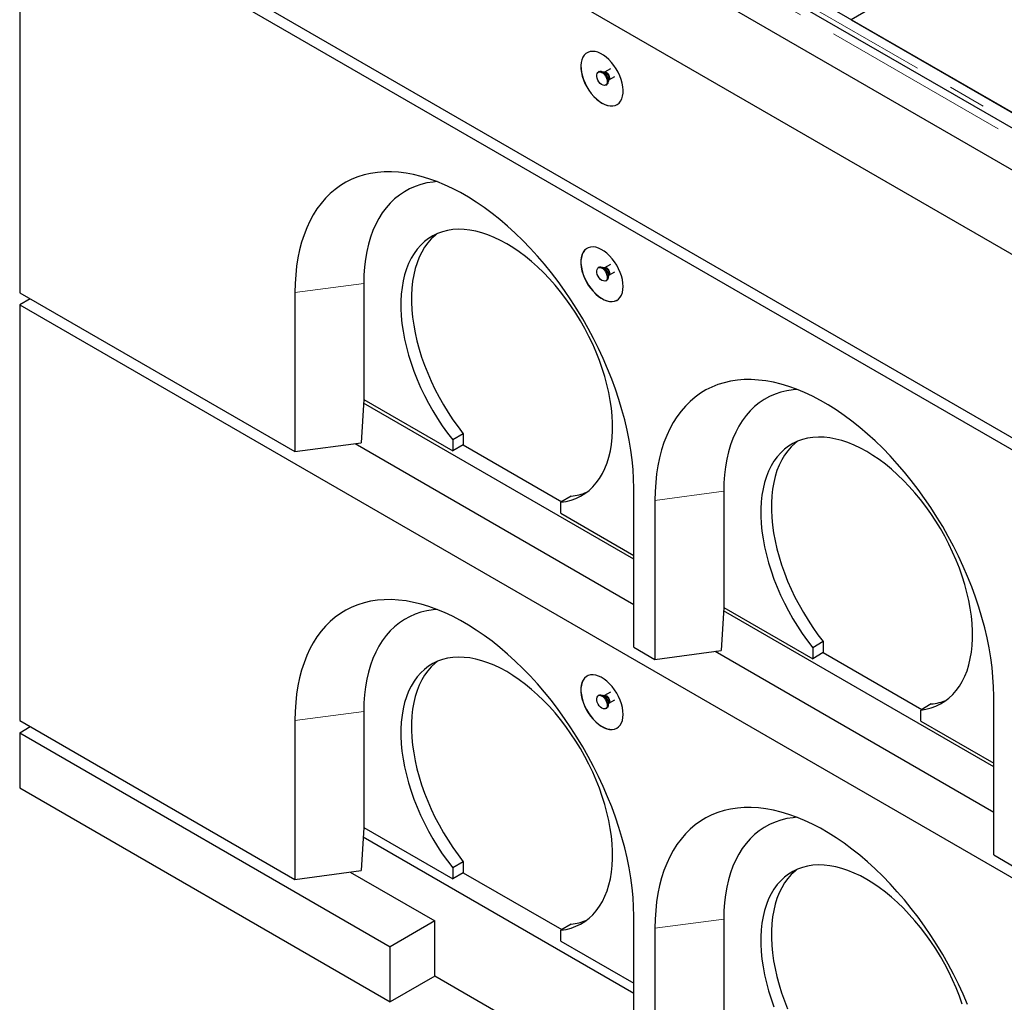
# Model space of a CAD drawing. Units: millimetres. Extents: x 122 to 6359, y 47 to 5207.
# Drawn here: x 3645 to 4303, y 3180 to 3836 of the extents above; entities that cross this region are included whole.
import ezdxf

# ---------------------------------------------------------------- set-up
doc = ezdxf.new("R2010")
doc.units = ezdxf.units.MM
doc.header["$LTSCALE"] = 20
doc.linetypes.add('PHANTOM', pattern=[12.7, 6.35, -1.27, 1.27, -1.27, 1.27, -1.27])

msp = doc.modelspace()

# ---------------------------------------------------------------- linework, layer by layer
at = {"color": 8, "linetype": 'PHANTOM', "lineweight": 18}
for p, q in [((5178.84, 3255.23), (3765.33, 4071.23)), ((4135.09, 3867.19), (4471.32, 3673.09)), ((3875.28, 3659.91), (3829.33, 3653.79)), ((4115.7, 3521.12), (4069.74, 3515)), ((3875.28, 3374.12), (3829.33, 3368)), ((4115.7, 3235.33), (4069.74, 3229.21))]:
    msp.add_line(p, q, dxfattribs=at)
at = {"color": 7, "linetype": 'Continuous', "lineweight": 25}
for p, q in [((5182.46, 3259.05), (3768.95, 4075.05)), ((3645.48, 4062.04), (5201.11, 3163.99)), ((5183.44, 3230.53), (3760.74, 4051.83)), ((3645.48, 3939.56), (5201.11, 3041.51)), ((3645.48, 3931.39), (5201.11, 3033.34)), ((3645.48, 3931.39), (3645.48, 3653.77)), ((4477.3, 3676.55), (4141.07, 3870.65)), ((4223.46, 3849.12), (4200.84, 3836.06)), ((4200.84, 3836.06), (4477.67, 3676.25)), ((4032.59, 3801.44), (4031.89, 3801.03)), ((4036.04, 3801.01), (4035.28, 3801.08)), ((4036.12, 3801.05), (4036.03, 3801.02)), ((4039.96, 3803.27), (4036.12, 3801.05)), ((4038.63, 3795.28), (4038.95, 3795.97)), ((4039.02, 3796.02), (4042.86, 3798.24)), ((4036.89, 3792.37), (4037.59, 3792.78)), ((4032.59, 3670.79), (4031.89, 3670.38)), ((4036.04, 3670.37), (4035.28, 3670.43)), ((4039.96, 3672.62), (4036.12, 3670.41)), ((4038.63, 3664.63), (4038.95, 3665.33)), ((4039.02, 3665.37), (4042.86, 3667.59)), ((3875.28, 3659.91), (3875.28, 3582.34)), ((4036.89, 3661.72), (4037.59, 3662.13)), ((3645.48, 3653.77), (3829.33, 3547.64)), ((3829.33, 3653.79), (3829.33, 3547.64)), ((3652.55, 3649.69), (3645.48, 3645.6)), ((3645.48, 3645.6), (3645.48, 3367.98)), ((3645.48, 3645.6), (5201.11, 2747.55)), ((3875.25, 3582.33), (3873.56, 3553.53)), ((4055.6, 3475.8), (3875.11, 3579.99)), ((3875.28, 3582.34), (3875.25, 3582.33)), ((3875.28, 3582.34), (3934.69, 3548.05)), ((3941.76, 3559.47), (3934.69, 3555.38)), ((3941.76, 3559.47), (3941.76, 3552.13)), ((3829.33, 3547.64), (3873.56, 3553.53)), ((3869.54, 3553), (4055.6, 3445.58)), ((3934.69, 3555.38), (3934.69, 3548.05)), ((3941.76, 3552.13), (3934.69, 3548.05)), ((3941.76, 3552.13), (4007.53, 3514.16)), ((4055.6, 3417.01), (4055.6, 3523.16)), ((4115.7, 3521.12), (4115.7, 3443.55)), ((4013.88, 3517.83), (4006.81, 3513.75)), ((4006.81, 3506.41), (4006.81, 3513.75)), ((4069.74, 3515), (4069.74, 3408.85)), ((4006.81, 3506.41), (4055.6, 3478.25)), ((4115.66, 3443.55), (4113.98, 3414.74)), ((4296.02, 3337.01), (4115.53, 3441.2)), ((4115.7, 3443.55), (4115.66, 3443.55)), ((4115.7, 3443.55), (4175.1, 3409.26)), ((4182.17, 3420.68), (4175.1, 3416.59)), ((4182.17, 3420.68), (4182.17, 3413.34)), ((4055.6, 3417.01), (4069.74, 3408.85)), ((4069.74, 3408.85), (4113.98, 3414.74)), ((4109.95, 3414.21), (4296.02, 3306.79)), ((4175.1, 3416.59), (4175.1, 3409.26)), ((4182.17, 3413.34), (4175.1, 3409.26)), ((4182.17, 3413.34), (4247.94, 3375.37)), ((4039.96, 3386.83), (4036.12, 3384.62)), ((4032.59, 3385), (4031.89, 3384.59)), ((4036.04, 3384.58), (4035.28, 3384.65)), ((4039.02, 3379.58), (4042.86, 3381.8)), ((4296.02, 3278.22), (4296.02, 3384.37)), ((3875.28, 3374.12), (3875.28, 3296.55)), ((4036.89, 3375.93), (4037.59, 3376.34)), ((4038.63, 3378.84), (4038.95, 3379.54)), ((4254.3, 3379.04), (4247.23, 3374.96)), ((4247.23, 3367.62), (4247.23, 3374.96)), ((3645.48, 3367.98), (3829.33, 3261.85)), ((3829.33, 3368), (3829.33, 3261.85)), ((4247.23, 3367.62), (4296.02, 3339.46)), ((3645.48, 3359.81), (3652.55, 3363.9)), ((3645.48, 3359.81), (3892.97, 3216.94)), ((3645.48, 3359.81), (3645.48, 3323.07)), ((3645.48, 3323.07), (3892.97, 3180.2)), ((3875.25, 3296.55), (3873.56, 3267.74)), ((3875.28, 3296.55), (3875.25, 3296.55)), ((3875.28, 3296.55), (3934.69, 3262.26)), ((3874.88, 3290.25), (4055.6, 3185.92)), ((4296.02, 3278.22), (4310.16, 3270.06)), ((3941.76, 3273.68), (3934.69, 3269.59)), ((3934.69, 3269.59), (3934.69, 3262.26)), ((3941.76, 3273.68), (3941.76, 3266.34)), ((3829.33, 3261.85), (3873.56, 3267.74)), ((3866.09, 3266.75), (3922.66, 3234.09)), ((3941.76, 3266.34), (3934.69, 3262.26)), ((3941.76, 3266.34), (4007.53, 3228.37)), ((4055.6, 3131.22), (4055.6, 3237.37)), ((3922.66, 3234.09), (3892.97, 3216.94)), ((3922.66, 3197.34), (3922.66, 3234.09)), ((4013.88, 3232.04), (4006.81, 3227.96)), ((4069.74, 3229.21), (4069.74, 3123.06)), ((4115.7, 3235.33), (4115.7, 3157.76)), ((4006.81, 3220.62), (4006.81, 3227.96)), ((3892.97, 3180.2), (3892.97, 3216.94)), ((4006.81, 3220.62), (4055.6, 3192.46)), ((3922.66, 3197.34), (3892.97, 3180.2)), ((4953.63, 2602.18), (3922.66, 3197.34))]:
    msp.add_line(p, q, dxfattribs=at)
at = {"color": 7, "linetype": 'Continuous', "lineweight": 25, "flags": 128}
for points in [[(4034.39, 3780.37), (4036.27, 3779.43), (4038.12, 3778.79), (4039.91, 3778.48), (4041.59, 3778.49), (4043.15, 3778.82), (4044.55, 3779.48), (4045.77, 3780.44), (4046.79, 3781.69), (4047.58, 3783.21), (4048.14, 3784.97), (4048.46, 3786.94), (4048.52, 3789.09), (4048.33, 3791.37), (4047.89, 3793.74), (4047.22, 3796.17), (4046.31, 3798.61), (4045.19, 3801.01), (4043.87, 3803.34), (4042.39, 3805.54), (4040.77, 3807.59), (4039.03, 3809.45), (4037.2, 3811.08), (4035.33, 3812.45), (4033.44, 3813.54), (4031.57, 3814.33), (4029.75, 3814.81), (4028.01, 3814.96), (4026.38, 3814.78), (4024.9, 3814.29), (4023.59, 3813.48), (4022.47, 3812.37), (4021.56, 3810.98), (4020.88, 3809.34), (4020.44, 3807.47), (4020.25, 3805.41), (4020.32, 3803.19), (4020.63, 3800.86), (4021.19, 3798.45), (4021.99, 3796.01), (4023, 3793.59), (4024.22, 3791.22), (4025.62, 3788.94), (4027.18, 3786.81), (4028.87, 3784.85), (4030.65, 3783.11), (4032.5, 3781.6), (4034.39, 3780.37)], [(4024.46, 3814.06), (4023.66, 3813.52), (4022.54, 3812.41), (4021.63, 3811.02), (4020.95, 3809.38), (4020.51, 3807.51), (4020.32, 3805.45), (4020.39, 3803.23), (4020.7, 3800.9), (4021.26, 3798.49), (4022.06, 3796.05), (4023.07, 3793.63), (4024.29, 3791.26), (4025.69, 3788.98), (4027.25, 3786.85), (4028.94, 3784.89), (4030.72, 3783.15), (4032.57, 3781.64), (4034.46, 3780.41)], [(4037.92, 3794.66), (4037.79, 3793.63), (4037.41, 3792.83), (4036.8, 3792.32), (4036.01, 3792.14), (4035.11, 3792.29), (4034.15, 3792.77), (4033.2, 3793.54), (4032.35, 3794.54), (4031.64, 3795.71), (4031.14, 3796.95), (4030.88, 3798.17), (4030.88, 3799.28), (4031.14, 3800.2), (4031.64, 3800.86), (4032.35, 3801.21), (4033.2, 3801.23), (4034.15, 3800.91), (4035.11, 3800.28), (4036.01, 3799.39), (4036.8, 3798.29), (4037.41, 3797.08), (4037.79, 3795.84), (4037.92, 3794.66)], [(4032.59, 3801.44), (4033.06, 3801.62), (4033.91, 3801.64), (4034.85, 3801.32), (4035.81, 3800.69), (4036.72, 3799.79), (4037.51, 3798.7), (4038.12, 3797.49), (4038.5, 3796.24), (4038.63, 3795.07)], [(4034.46, 3780.41), (4036.34, 3779.47), (4038.19, 3778.83), (4039.98, 3778.52), (4041.66, 3778.53), (4043.22, 3778.86), (4044.46, 3779.42)], [(4055.6, 3523.16), (4055.48, 3529.36), (4055.1, 3535.68), (4054.48, 3542.12), (4053.62, 3548.67), (4052.51, 3555.3), (4051.15, 3562), (4049.56, 3568.76), (4047.73, 3575.57), (4045.67, 3582.4), (4043.39, 3589.25), (4040.88, 3596.09), (4038.16, 3602.92), (4035.22, 3609.72), (4032.09, 3616.47), (4028.75, 3623.16), (4025.23, 3629.77), (4021.52, 3636.29), (4017.64, 3642.71), (4013.59, 3649.01), (4009.39, 3655.17), (4005.04, 3661.19), (4000.56, 3667.05), (3995.94, 3672.73), (3991.21, 3678.23), (3986.37, 3683.53), (3981.44, 3688.63), (3976.41, 3693.5), (3971.32, 3698.14), (3966.16, 3702.54), (3960.95, 3706.69), (3955.7, 3710.58), (3950.41, 3714.21), (3945.12, 3717.55), (3939.81, 3720.62), (3934.51, 3723.39), (3929.23, 3725.86), (3923.98, 3728.04), (3918.77, 3729.9), (3913.61, 3731.46), (3908.51, 3732.7), (3903.49, 3733.62), (3898.56, 3734.23), (3893.72, 3734.51), (3888.98, 3734.48), (3884.37, 3734.12), (3879.88, 3733.44), (3875.53, 3732.44), (3871.33, 3731.13), (3867.29, 3729.51), (3863.41, 3727.57), (3859.7, 3725.33), (3856.18, 3722.78), (3852.84, 3719.95), (3849.7, 3716.82), (3846.77, 3713.41), (3844.04, 3709.73), (3841.54, 3705.78), (3839.25, 3701.57), (3837.19, 3697.11), (3835.37, 3692.42), (3833.77, 3687.49), (3832.42, 3682.35), (3831.31, 3677), (3830.44, 3671.46), (3829.82, 3665.73), (3829.45, 3659.84), (3829.33, 3653.79)], [(3924.27, 3727.92), (3921.6, 3727.68), (3917.46, 3727.03), (3913.45, 3726.05), (3909.59, 3724.75), (3905.9, 3723.14), (3902.38, 3721.21), (3899.04, 3718.97), (3895.89, 3716.43), (3892.94, 3713.59), (3890.2, 3710.47), (3887.67, 3707.06), (3885.36, 3703.38), (3883.27, 3699.44), (3881.42, 3695.26), (3879.81, 3690.83), (3878.43, 3686.17), (3877.3, 3681.3), (3876.42, 3676.22), (3875.79, 3670.95), (3875.41, 3665.51), (3875.28, 3659.91)], [(4006.81, 3513.75), (4010.35, 3514.29), (4013.75, 3515.16), (4016.99, 3516.33), (4020.08, 3517.82), (4022.99, 3519.62), (4025.72, 3521.71), (4028.26, 3524.09), (4030.59, 3526.76), (4032.72, 3529.7), (4034.63, 3532.91), (4036.31, 3536.36), (4037.76, 3540.06), (4038.98, 3543.98), (4039.96, 3548.12), (4040.69, 3552.46), (4041.19, 3556.98), (4041.43, 3561.66), (4041.42, 3566.5), (4041.17, 3571.48), (4040.67, 3576.57), (4039.93, 3581.75), (4038.94, 3587.02), (4037.72, 3592.36), (4036.25, 3597.73), (4034.56, 3603.13), (4032.65, 3608.54), (4030.52, 3613.93), (4028.17, 3619.29), (4025.63, 3624.6), (4022.89, 3629.85), (4019.98, 3635), (4016.88, 3640.05), (4013.63, 3644.97), (4010.23, 3649.75), (4006.68, 3654.38), (4003.02, 3658.83), (3999.24, 3663.09), (3995.35, 3667.15), (3991.39, 3670.99), (3987.35, 3674.59), (3983.25, 3677.95), (3979.11, 3681.06), (3974.93, 3683.9), (3970.75, 3686.46), (3966.56, 3688.73), (3962.39, 3690.71), (3958.25, 3692.39), (3954.15, 3693.76), (3950.11, 3694.81), (3946.14, 3695.56), (3942.26, 3695.98), (3938.48, 3696.09), (3934.81, 3695.87), (3931.27, 3695.33), (3927.86, 3694.48), (3924.61, 3693.31), (3921.52, 3691.84), (3918.6, 3690.05), (3915.86, 3687.97), (3913.32, 3685.6), (3910.98, 3682.94), (3908.85, 3680.01), (3906.93, 3676.81), (3905.24, 3673.36), (3903.78, 3669.68), (3902.55, 3665.76), (3901.57, 3661.63), (3900.82, 3657.3), (3900.32, 3652.79), (3900.07, 3648.1), (3900.07, 3643.27), (3900.31, 3638.3), (3900.8, 3633.22), (3901.54, 3628.03), (3902.52, 3622.76), (3903.73, 3617.43), (3905.19, 3612.06), (3906.87, 3606.66), (3908.78, 3601.25), (3910.9, 3595.86), (3913.24, 3590.49), (3915.77, 3585.18), (3918.5, 3579.94), (3921.42, 3574.78), (3924.5, 3569.73), (3927.75, 3564.8), (3931.15, 3560.01), (3934.69, 3555.38)], [(3924.41, 3693.23), (3922.94, 3692.05), (3920.39, 3689.68), (3918.05, 3687.02), (3915.92, 3684.09), (3914, 3680.89), (3912.31, 3677.45), (3910.85, 3673.76), (3909.62, 3669.84), (3908.64, 3665.71), (3907.89, 3661.38), (3907.39, 3656.87), (3907.14, 3652.19), (3907.14, 3647.35), (3907.38, 3642.38), (3907.87, 3637.3), (3908.61, 3632.11), (3909.59, 3626.85), (3910.8, 3621.51), (3912.26, 3616.14), (3913.94, 3610.74), (3915.85, 3605.33), (3917.97, 3599.94), (3920.31, 3594.58), (3922.84, 3589.26), (3925.57, 3584.02), (3928.49, 3578.86), (3931.57, 3573.81), (3934.82, 3568.88), (3938.22, 3564.1), (3941.76, 3559.47)], [(4048.53, 3657.89), (4048.4, 3660.14), (4048.03, 3662.49), (4047.41, 3664.91), (4046.56, 3667.35), (4045.49, 3669.77), (4044.22, 3672.12), (4042.78, 3674.36), (4041.18, 3676.45), (4039.47, 3678.36), (4037.67, 3680.05), (4035.8, 3681.49), (4033.91, 3682.65), (4032.03, 3683.51), (4030.2, 3684.07), (4028.43, 3684.3), (4026.78, 3684.21), (4025.26, 3683.8), (4023.9, 3683.06), (4022.73, 3682.03), (4021.76, 3680.71), (4021.03, 3679.12), (4020.53, 3677.31), (4020.28, 3675.29), (4020.28, 3673.11), (4020.53, 3670.8), (4021.03, 3668.41), (4021.76, 3665.97), (4022.73, 3663.54), (4023.9, 3661.15), (4025.26, 3658.85), (4026.78, 3656.68), (4028.43, 3654.68), (4030.2, 3652.87), (4032.03, 3651.31), (4033.91, 3650), (4035.8, 3648.99), (4037.67, 3648.27), (4039.47, 3647.88), (4041.18, 3647.81), (4042.78, 3648.06), (4044.22, 3648.64), (4045.49, 3649.53), (4046.56, 3650.71), (4047.41, 3652.16), (4048.03, 3653.86), (4048.4, 3655.79), (4048.53, 3657.89)], [(4024.46, 3683.42), (4023.97, 3683.1), (4022.8, 3682.07), (4021.84, 3680.75), (4021.1, 3679.16), (4020.6, 3677.35), (4020.35, 3675.33), (4020.35, 3673.15), (4020.6, 3670.84), (4021.1, 3668.45), (4021.84, 3666.02), (4022.8, 3663.58), (4023.97, 3661.19), (4025.33, 3658.89), (4026.85, 3656.72), (4028.5, 3654.72), (4030.27, 3652.92), (4032.11, 3651.35), (4033.99, 3650.05), (4035.87, 3649.03), (4037.74, 3648.32), (4039.54, 3647.92), (4041.25, 3647.85), (4042.85, 3648.1), (4044.29, 3648.68), (4044.46, 3648.77)], [(4034.39, 3661.97), (4033.43, 3662.67), (4032.55, 3663.63), (4031.8, 3664.76), (4031.25, 3665.99), (4030.93, 3667.22), (4030.86, 3668.37), (4031.06, 3669.34), (4031.5, 3670.08), (4032.16, 3670.51), (4032.98, 3670.61), (4033.91, 3670.38), (4034.87, 3669.82), (4035.8, 3668.98), (4036.62, 3667.93), (4037.28, 3666.74), (4037.72, 3665.5), (4037.91, 3664.3), (4037.85, 3663.22), (4037.53, 3662.36), (4036.97, 3661.78), (4036.22, 3661.5), (4035.34, 3661.57), (4034.39, 3661.97)], [(4032.59, 3670.79), (4032.86, 3670.92), (4033.69, 3671.02), (4034.61, 3670.78), (4035.58, 3670.23), (4036.5, 3669.39), (4037.33, 3668.34), (4037.98, 3667.15), (4038.43, 3665.91), (4038.62, 3664.7), (4038.56, 3663.63), (4038.23, 3662.77), (4037.68, 3662.18), (4037.59, 3662.13)], [(4296.02, 3384.37), (4295.89, 3390.57), (4295.52, 3396.89), (4294.9, 3403.33), (4294.03, 3409.88), (4292.92, 3416.51), (4291.57, 3423.21), (4289.98, 3429.97), (4288.15, 3436.78), (4286.09, 3443.61), (4283.81, 3450.46), (4281.3, 3457.31), (4278.57, 3464.13), (4275.64, 3470.93), (4272.5, 3477.68), (4269.17, 3484.37), (4265.64, 3490.98), (4261.94, 3497.5), (4258.06, 3503.92), (4254.01, 3510.22), (4249.81, 3516.38), (4245.46, 3522.4), (4240.97, 3528.26), (4236.36, 3533.94), (4231.63, 3539.44), (4226.79, 3544.74), (4221.85, 3549.84), (4216.83, 3554.71), (4211.73, 3559.35), (4206.57, 3563.75), (4201.36, 3567.9), (4196.11, 3571.8), (4190.83, 3575.42), (4185.53, 3578.76), (4180.23, 3581.83), (4174.93, 3584.6), (4169.65, 3587.07), (4164.4, 3589.25), (4159.18, 3591.11), (4154.02, 3592.67), (4148.93, 3593.91), (4143.91, 3594.83), (4138.97, 3595.44), (4134.13, 3595.72), (4129.4, 3595.69), (4124.79, 3595.33), (4120.3, 3594.65), (4115.95, 3593.66), (4111.75, 3592.34), (4107.7, 3590.72), (4103.82, 3588.78), (4100.12, 3586.54), (4096.59, 3584), (4093.26, 3581.16), (4090.12, 3578.03), (4087.18, 3574.62), (4084.46, 3570.94), (4081.95, 3566.99), (4079.67, 3562.78), (4077.61, 3558.32), (4075.78, 3553.63), (4074.19, 3548.7), (4072.84, 3543.56), (4071.73, 3538.21), (4070.86, 3532.67), (4070.24, 3526.94), (4069.87, 3521.05), (4069.74, 3515)], [(4164.69, 3589.13), (4162.02, 3588.89), (4157.87, 3588.24), (4153.87, 3587.26), (4150.01, 3585.96), (4146.32, 3584.35), (4142.8, 3582.42), (4139.46, 3580.18), (4136.31, 3577.64), (4133.36, 3574.8), (4130.61, 3571.68), (4128.08, 3568.27), (4125.77, 3564.59), (4123.69, 3560.66), (4121.84, 3556.47), (4120.22, 3552.04), (4118.85, 3547.38), (4117.72, 3542.51), (4116.84, 3537.43), (4116.21, 3532.16), (4115.83, 3526.72), (4115.7, 3521.12)], [(4247.23, 3374.96), (4250.76, 3375.5), (4254.16, 3376.37), (4257.41, 3377.55), (4260.5, 3379.03), (4263.41, 3380.83), (4266.14, 3382.92), (4268.67, 3385.3), (4271.01, 3387.97), (4273.13, 3390.91), (4275.04, 3394.12), (4276.72, 3397.57), (4278.18, 3401.27), (4279.4, 3405.19), (4280.38, 3409.33), (4281.11, 3413.67), (4281.6, 3418.19), (4281.85, 3422.87), (4281.84, 3427.71), (4281.59, 3432.69), (4281.09, 3437.78), (4280.35, 3442.96), (4279.36, 3448.23), (4278.13, 3453.57), (4276.67, 3458.94), (4274.98, 3464.34), (4273.06, 3469.75), (4270.93, 3475.14), (4268.59, 3480.5), (4266.05, 3485.82), (4263.31, 3491.06), (4260.39, 3496.21), (4257.3, 3501.26), (4254.05, 3506.18), (4250.64, 3510.96), (4247.1, 3515.59), (4243.43, 3520.04), (4239.65, 3524.3), (4235.77, 3528.36), (4231.8, 3532.2), (4227.76, 3535.8), (4223.66, 3539.16), (4219.52, 3542.27), (4215.35, 3545.11), (4211.16, 3547.67), (4206.98, 3549.94), (4202.81, 3551.92), (4198.66, 3553.6), (4194.57, 3554.97), (4190.53, 3556.03), (4186.56, 3556.77), (4182.68, 3557.19), (4178.89, 3557.3), (4175.23, 3557.08), (4171.68, 3556.55), (4168.28, 3555.69), (4165.03, 3554.52), (4161.94, 3553.05), (4159.02, 3551.26), (4156.28, 3549.18), (4153.74, 3546.81), (4151.4, 3544.15), (4149.26, 3541.22), (4147.35, 3538.02), (4145.66, 3534.57), (4144.2, 3530.89), (4142.97, 3526.97), (4141.98, 3522.84), (4141.24, 3518.51), (4140.74, 3514), (4140.49, 3509.32), (4140.48, 3504.48), (4140.73, 3499.51), (4141.22, 3494.43), (4141.95, 3489.24), (4142.93, 3483.97), (4144.15, 3478.64), (4145.6, 3473.27), (4147.29, 3467.87), (4149.19, 3462.46), (4151.32, 3457.07), (4153.65, 3451.7), (4156.19, 3446.39), (4158.92, 3441.15), (4161.83, 3435.99), (4164.92, 3430.94), (4168.17, 3426.01), (4171.56, 3421.22), (4175.1, 3416.59)], [(4164.83, 3554.44), (4163.35, 3553.26), (4160.81, 3550.89), (4158.47, 3548.23), (4156.33, 3545.3), (4154.42, 3542.1), (4152.73, 3538.66), (4151.27, 3534.97), (4150.04, 3531.05), (4149.05, 3526.92), (4148.31, 3522.59), (4147.81, 3518.08), (4147.56, 3513.4), (4147.55, 3508.56), (4147.8, 3503.6), (4148.29, 3498.51), (4149.02, 3493.32), (4150, 3488.06), (4151.22, 3482.73), (4152.67, 3477.35), (4154.36, 3471.95), (4156.26, 3466.54), (4158.39, 3461.15), (4160.72, 3455.79), (4163.26, 3450.47), (4165.99, 3445.23), (4168.9, 3440.07), (4171.99, 3435.02), (4175.24, 3430.09), (4178.63, 3425.31), (4182.17, 3420.68)], [(4055.6, 3237.37), (4055.48, 3243.57), (4055.1, 3249.89), (4054.48, 3256.33), (4053.62, 3262.88), (4052.51, 3269.51), (4051.15, 3276.21), (4049.56, 3282.97), (4047.73, 3289.78), (4045.67, 3296.61), (4043.39, 3303.46), (4040.88, 3310.31), (4038.16, 3317.13), (4035.22, 3323.93), (4032.09, 3330.68), (4028.75, 3337.37), (4025.23, 3343.98), (4021.52, 3350.5), (4017.64, 3356.92), (4013.59, 3363.22), (4009.39, 3369.38), (4005.04, 3375.4), (4000.56, 3381.26), (3995.94, 3386.94), (3991.21, 3392.44), (3986.37, 3397.74), (3981.44, 3402.84), (3976.41, 3407.71), (3971.32, 3412.35), (3966.16, 3416.75), (3960.95, 3420.9), (3955.7, 3424.8), (3950.41, 3428.42), (3945.12, 3431.76), (3939.81, 3434.83), (3934.51, 3437.6), (3929.23, 3440.07), (3923.98, 3442.25), (3918.77, 3444.11), (3913.61, 3445.67), (3908.51, 3446.91), (3903.49, 3447.83), (3898.56, 3448.44), (3893.72, 3448.72), (3888.98, 3448.69), (3884.37, 3448.33), (3879.88, 3447.65), (3875.53, 3446.66), (3871.33, 3445.34), (3867.29, 3443.72), (3863.41, 3441.78), (3859.7, 3439.54), (3856.18, 3437), (3852.84, 3434.16), (3849.7, 3431.03), (3846.77, 3427.62), (3844.04, 3423.94), (3841.54, 3419.99), (3839.25, 3415.78), (3837.19, 3411.32), (3835.37, 3406.63), (3833.77, 3401.7), (3832.42, 3396.56), (3831.31, 3391.21), (3830.44, 3385.67), (3829.82, 3379.94), (3829.45, 3374.05), (3829.33, 3368)], [(3924.27, 3442.13), (3921.6, 3441.89), (3917.46, 3441.24), (3913.45, 3440.26), (3909.59, 3438.96), (3905.9, 3437.35), (3902.38, 3435.42), (3899.04, 3433.18), (3895.89, 3430.64), (3892.94, 3427.8), (3890.2, 3424.68), (3887.67, 3421.27), (3885.36, 3417.59), (3883.27, 3413.66), (3881.42, 3409.47), (3879.81, 3405.04), (3878.43, 3400.38), (3877.3, 3395.51), (3876.42, 3390.43), (3875.79, 3385.16), (3875.41, 3379.72), (3875.28, 3374.12)], [(4006.81, 3227.96), (4010.35, 3228.5), (4013.75, 3229.37), (4016.99, 3230.55), (4020.08, 3232.03), (4022.99, 3233.83), (4025.72, 3235.92), (4028.26, 3238.3), (4030.59, 3240.97), (4032.72, 3243.91), (4034.63, 3247.12), (4036.31, 3250.57), (4037.76, 3254.27), (4038.98, 3258.19), (4039.96, 3262.33), (4040.69, 3266.67), (4041.19, 3271.19), (4041.43, 3275.87), (4041.42, 3280.71), (4041.17, 3285.69), (4040.67, 3290.78), (4039.93, 3295.97), (4038.94, 3301.23), (4037.72, 3306.57), (4036.25, 3311.94), (4034.56, 3317.34), (4032.65, 3322.75), (4030.52, 3328.14), (4028.17, 3333.5), (4025.63, 3338.82), (4022.89, 3344.06), (4019.98, 3349.21), (4016.88, 3354.26), (4013.63, 3359.18), (4010.23, 3363.96), (4006.68, 3368.59), (4003.02, 3373.04), (3999.24, 3377.3), (3995.35, 3381.36), (3991.39, 3385.2), (3987.35, 3388.8), (3983.25, 3392.16), (3979.11, 3395.27), (3974.93, 3398.11), (3970.75, 3400.67), (3966.56, 3402.94), (3962.39, 3404.92), (3958.25, 3406.6), (3954.15, 3407.97), (3950.11, 3409.03), (3946.14, 3409.77), (3942.26, 3410.19), (3938.48, 3410.3), (3934.81, 3410.08), (3931.27, 3409.55), (3927.86, 3408.69), (3924.61, 3407.53), (3921.52, 3406.05), (3918.6, 3404.26), (3915.86, 3402.18), (3913.32, 3399.81), (3910.98, 3397.15), (3908.85, 3394.22), (3906.93, 3391.02), (3905.24, 3387.57), (3903.78, 3383.89), (3902.55, 3379.97), (3901.57, 3375.84), (3900.82, 3371.51), (3900.32, 3367), (3900.07, 3362.32), (3900.07, 3357.48), (3900.31, 3352.51), (3900.8, 3347.43), (3901.54, 3342.24), (3902.52, 3336.97), (3903.73, 3331.64), (3905.19, 3326.27), (3906.87, 3320.87), (3908.78, 3315.46), (3910.9, 3310.07), (3913.24, 3304.71), (3915.77, 3299.39), (3918.5, 3294.15), (3921.42, 3288.99), (3924.5, 3283.94), (3927.75, 3279.01), (3931.15, 3274.22), (3934.69, 3269.59)], [(3924.41, 3407.44), (3922.94, 3406.26), (3920.39, 3403.89), (3918.05, 3401.23), (3915.92, 3398.3), (3914, 3395.1), (3912.31, 3391.66), (3910.85, 3387.97), (3909.62, 3384.05), (3908.64, 3379.92), (3907.89, 3375.59), (3907.39, 3371.08), (3907.14, 3366.4), (3907.14, 3361.56), (3907.38, 3356.6), (3907.87, 3351.51), (3908.61, 3346.32), (3909.59, 3341.06), (3910.8, 3335.73), (3912.26, 3330.35), (3913.94, 3324.95), (3915.85, 3319.54), (3917.97, 3314.15), (3920.31, 3308.79), (3922.84, 3303.47), (3925.57, 3298.23), (3928.49, 3293.07), (3931.57, 3288.02), (3934.82, 3283.09), (3938.22, 3278.31), (3941.76, 3273.68)], [(4048.53, 3372.1), (4048.4, 3374.35), (4048.03, 3376.7), (4047.41, 3379.12), (4046.56, 3381.56), (4045.49, 3383.98), (4044.22, 3386.33), (4042.78, 3388.57), (4041.18, 3390.66), (4039.47, 3392.57), (4037.67, 3394.26), (4035.8, 3395.7), (4033.91, 3396.86), (4032.03, 3397.73), (4030.2, 3398.28), (4028.43, 3398.51), (4026.78, 3398.42), (4025.26, 3398.01), (4023.9, 3397.27), (4022.73, 3396.24), (4021.76, 3394.92), (4021.03, 3393.33), (4020.53, 3391.52), (4020.28, 3389.5), (4020.28, 3387.32), (4020.53, 3385.01), (4021.03, 3382.62), (4021.76, 3380.19), (4022.73, 3377.75), (4023.9, 3375.36), (4025.26, 3373.06), (4026.78, 3370.89), (4028.43, 3368.89), (4030.2, 3367.09), (4032.03, 3365.52), (4033.91, 3364.22), (4035.8, 3363.2), (4037.67, 3362.49), (4039.47, 3362.09), (4041.18, 3362.02), (4042.78, 3362.27), (4044.22, 3362.85), (4045.49, 3363.74), (4046.56, 3364.92), (4047.41, 3366.37), (4048.03, 3368.08), (4048.4, 3370), (4048.53, 3372.1)], [(4024.46, 3397.63), (4023.97, 3397.31), (4022.8, 3396.28), (4021.84, 3394.96), (4021.1, 3393.37), (4020.6, 3391.56), (4020.35, 3389.54), (4020.35, 3387.36), (4020.6, 3385.05), (4021.1, 3382.66), (4021.84, 3380.23), (4022.8, 3377.79), (4023.97, 3375.41), (4025.33, 3373.1), (4026.85, 3370.93), (4028.5, 3368.93), (4030.27, 3367.13), (4032.11, 3365.56), (4033.99, 3364.26), (4035.87, 3363.24), (4037.74, 3362.53), (4039.54, 3362.13), (4041.25, 3362.06), (4042.85, 3362.31), (4044.29, 3362.89), (4044.46, 3362.98)], [(4034.39, 3376.18), (4033.43, 3376.88), (4032.55, 3377.84), (4031.8, 3378.97), (4031.25, 3380.2), (4030.93, 3381.43), (4030.86, 3382.58), (4031.06, 3383.55), (4031.5, 3384.29), (4032.16, 3384.72), (4032.98, 3384.82), (4033.91, 3384.59), (4034.87, 3384.03), (4035.8, 3383.2), (4036.62, 3382.14), (4037.28, 3380.95), (4037.72, 3379.71), (4037.91, 3378.51), (4037.85, 3377.44), (4037.53, 3376.57), (4036.97, 3375.99), (4036.22, 3375.72), (4035.34, 3375.78), (4034.39, 3376.18)], [(4032.59, 3385), (4032.86, 3385.13), (4033.69, 3385.23), (4034.61, 3384.99), (4035.58, 3384.44), (4036.5, 3383.6), (4037.33, 3382.55), (4037.98, 3381.36), (4038.43, 3380.12), (4038.62, 3378.91), (4038.56, 3377.84), (4038.23, 3376.98), (4037.68, 3376.39), (4037.59, 3376.34)], [(4278.57, 3178.34), (4275.64, 3185.14), (4272.5, 3191.89), (4269.17, 3198.58), (4265.64, 3205.19), (4261.94, 3211.71), (4258.06, 3218.13), (4254.01, 3224.43), (4249.81, 3230.59), (4245.46, 3236.61), (4240.97, 3242.47), (4236.36, 3248.15), (4231.63, 3253.65), (4226.79, 3258.95), (4221.85, 3264.05), (4216.83, 3268.92), (4211.73, 3273.56), (4206.57, 3277.96), (4201.36, 3282.12), (4196.11, 3286.01), (4190.83, 3289.63), (4185.53, 3292.97), (4180.23, 3296.04), (4174.93, 3298.81), (4169.65, 3301.28), (4164.4, 3303.46), (4159.18, 3305.32), (4154.02, 3306.88), (4148.93, 3308.12), (4143.91, 3309.04), (4138.97, 3309.65), (4134.13, 3309.93), (4129.4, 3309.9), (4124.79, 3309.54), (4120.3, 3308.86), (4115.95, 3307.87), (4111.75, 3306.55), (4107.7, 3304.93), (4103.82, 3302.99), (4100.12, 3300.75), (4096.59, 3298.21), (4093.26, 3295.37), (4090.12, 3292.24), (4087.18, 3288.83), (4084.46, 3285.15), (4081.95, 3281.2), (4079.67, 3276.99), (4077.61, 3272.53), (4075.78, 3267.84), (4074.19, 3262.91), (4072.84, 3257.77), (4071.73, 3252.42), (4070.86, 3246.88), (4070.24, 3241.15), (4069.87, 3235.26), (4069.74, 3229.21)], [(4164.69, 3303.34), (4162.02, 3303.1), (4157.87, 3302.45), (4153.87, 3301.47), (4150.01, 3300.17), (4146.32, 3298.56), (4142.8, 3296.63), (4139.46, 3294.39), (4136.31, 3291.85), (4133.36, 3289.01), (4130.61, 3285.89), (4128.08, 3282.48), (4125.77, 3278.8), (4123.69, 3274.87), (4121.84, 3270.68), (4120.22, 3266.25), (4118.85, 3261.59), (4117.72, 3256.72), (4116.84, 3251.64), (4116.21, 3246.38), (4115.83, 3240.93), (4115.7, 3235.33)], [(4274.98, 3178.55), (4273.06, 3183.96), (4270.93, 3189.35), (4268.59, 3194.72), (4266.05, 3200.03), (4263.31, 3205.27), (4260.39, 3210.42), (4257.3, 3215.47), (4254.05, 3220.39), (4250.64, 3225.17), (4247.1, 3229.8), (4243.43, 3234.25), (4239.65, 3238.51), (4235.77, 3242.57), (4231.8, 3246.41), (4227.76, 3250.01), (4223.66, 3253.37), (4219.52, 3256.48), (4215.35, 3259.32), (4211.16, 3261.88), (4206.98, 3264.15), (4202.81, 3266.13), (4198.66, 3267.81), (4194.57, 3269.18), (4190.53, 3270.24), (4186.56, 3270.98), (4182.68, 3271.4), (4178.89, 3271.51), (4175.23, 3271.29), (4171.68, 3270.76), (4168.28, 3269.9), (4165.03, 3268.74), (4161.94, 3267.26), (4159.02, 3265.47), (4156.28, 3263.39), (4153.74, 3261.02), (4151.4, 3258.36), (4149.26, 3255.43), (4147.35, 3252.23), (4145.66, 3248.79), (4144.2, 3245.1), (4142.97, 3241.18), (4141.98, 3237.05), (4141.24, 3232.72), (4140.74, 3228.21), (4140.49, 3223.53), (4140.48, 3218.69), (4140.73, 3213.72), (4141.22, 3208.64), (4141.95, 3203.45), (4142.93, 3198.18), (4144.15, 3192.85), (4145.6, 3187.48), (4147.29, 3182.08), (4149.19, 3176.67)], [(4164.83, 3268.65), (4163.35, 3267.47), (4160.81, 3265.1), (4158.47, 3262.44), (4156.33, 3259.51), (4154.42, 3256.32), (4152.73, 3252.87), (4151.27, 3249.18), (4150.04, 3245.26), (4149.05, 3241.13), (4148.31, 3236.8), (4147.81, 3232.29), (4147.56, 3227.61), (4147.55, 3222.77), (4147.8, 3217.81), (4148.29, 3212.72), (4149.02, 3207.53), (4150, 3202.27), (4151.22, 3196.94), (4152.67, 3191.56), (4154.36, 3186.16), (4156.26, 3180.75), (4158.39, 3175.36)]]:
    msp.add_lwpolyline(points, dxfattribs=at)
at = {"color": 8, "linetype": 'PHANTOM', "lineweight": 18, "flags": 128}
for points in [[(4036.12, 3801.06), (4036.54, 3801.18), (4037.21, 3801.08), (4037.92, 3800.67), (4038.6, 3800), (4039.14, 3799.15), (4039.5, 3798.23), (4039.62, 3797.35)], [(4036.9, 3670.07), (4036.15, 3670.35), (4036.04, 3670.37)], [(4036.12, 3670.41), (4036.25, 3670.47), (4036.87, 3670.52), (4037.57, 3670.26), (4038.27, 3669.71), (4038.89, 3668.94), (4039.35, 3668.05), (4039.59, 3667.13), (4039.59, 3666.31), (4039.35, 3665.68), (4039.01, 3665.37)], [(4036.9, 3384.28), (4036.15, 3384.56), (4036.04, 3384.58)], [(4036.12, 3384.62), (4036.25, 3384.68), (4036.87, 3384.73), (4037.57, 3384.47), (4038.27, 3383.92), (4038.89, 3383.16), (4039.35, 3382.26), (4039.59, 3381.34), (4039.59, 3380.52), (4039.35, 3379.89), (4039.01, 3379.58)]]:
    msp.add_lwpolyline(points, dxfattribs=at)
at = {"color": 8, "linetype": 'PHANTOM', "lineweight": 18}
for centre, radius, start, end in [((4034.99, 3797.05), 4.1, 344.77798, 75.21675), ((4032.55, 3795.64), 6.03, 1.87595, 58.24102), ((4038.25, 3797.17), 1.38, 303.76, 7.51851), ((4032.54, 3664.99), 6.04, 1.79702, 58.19761), ((4034.87, 3666.38), 4.21, 345.51668, 61.13237), ((4032.54, 3379.2), 6.04, 1.79793, 58.19719), ((4034.87, 3380.59), 4.21, 345.51679, 61.13205)]:
    msp.add_arc(centre, radius, start, end, dxfattribs=at)
at = {"color": 7, "linetype": 'Continuous', "lineweight": 25}
for centre, radius, start, end in [((4036.15, 3794.81), 2.49, 305.37994, 5.93401), ((4010.26, 3553.42), 35.77, 275.81658, 292.86168), ((4250.67, 3414.64), 35.79, 275.82047, 292.85779), ((4010.26, 3267.62), 35.77, 275.81557, 292.86288)]:
    msp.add_arc(centre, radius, start, end, dxfattribs=at)
for points, knots in [([(4038.95, 3795.97), (4038.95, 3795.97), (4038.95, 3795.96), (4038.99, 3795.99), (4039.03, 3796.02)], [0, 0, 0, 0, 0.210335, 1, 1, 1, 1]), ([(4036.11, 3670.41), (4036.09, 3670.4), (4036.05, 3670.37), (4036.04, 3670.37), (4036.03, 3670.37)], [0, 0, 0, 0, 0.325563, 1, 1, 1, 1]), ([(4038.94, 3665.3), (4038.96, 3665.33), (4038.98, 3665.36), (4039.01, 3665.37), (4039.02, 3665.37)], [0, 0, 0, 0, 0.893787, 1, 1, 1, 1]), ([(4036.11, 3384.62), (4036.09, 3384.61), (4036.05, 3384.58), (4036.04, 3384.58), (4036.03, 3384.58)], [0, 0, 0, 0, 0.325558, 1, 1, 1, 1]), ([(4038.94, 3379.52), (4038.96, 3379.54), (4038.98, 3379.57), (4039.01, 3379.58), (4039.02, 3379.58)], [0, 0, 0, 0, 0.893789, 1, 1, 1, 1])]:
    msp.add_open_spline(points, degree=3, knots=knots, dxfattribs=at)

doc.saveas('drawing.dxf')
